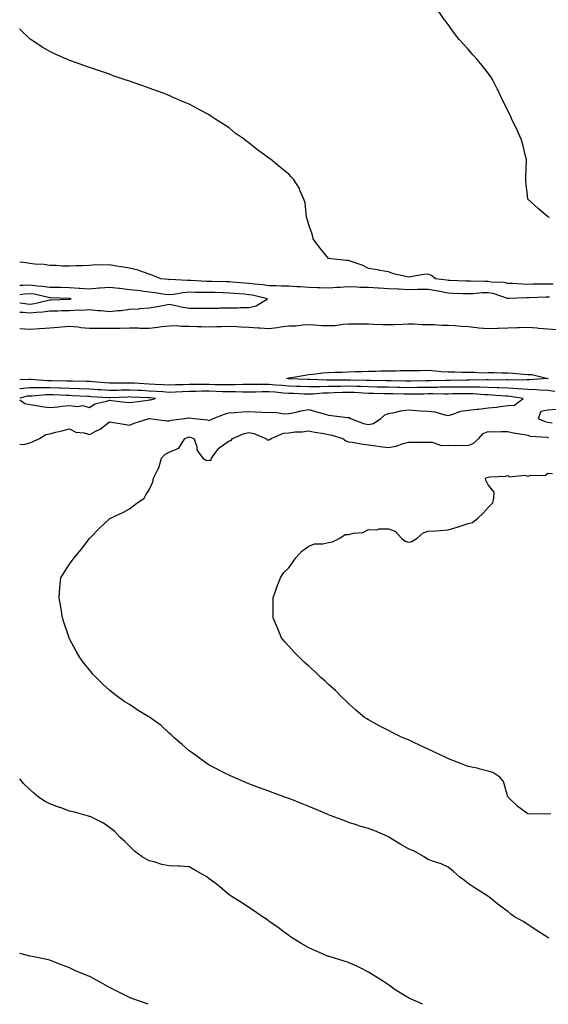
# Model space of a CAD drawing. Units: inches. Extents: x 1026563 to 1029203, y 7292618 to 7295258.
# Drawn here: x 1026563 to 1026828, y 7292618 to 7293112 of the extents above; entities that cross this region are included whole.
import ezdxf

# ---------------------------------------------------------------- set-up
doc = ezdxf.new("R2010")
doc.units = ezdxf.units.IN
doc.header["$MEASUREMENT"] = 0
doc.layers.add('Contour_10267292', color=7, linetype='Continuous', true_color=0x67642f)

msp = doc.modelspace()

# ---------------------------------------------------------------- linework, layer by layer
at = {"layer": 'Contour_10267292'}
for points in [[(1026828.83, 7293012.71, 3141), (1026828.05, 7293013.05, 3141), (1026823.28, 7293017.15, 3141), (1026818.07, 7293021.92, 3141), (1026818.07, 7293021.94, 3141), (1026818.05, 7293022.1, 3141), (1026817.09, 7293030.96, 3141), (1026817, 7293031.92, 3141), (1026817.03, 7293032.94, 3141), (1026817.37, 7293041.23, 3141), (1026817.39, 7293041.92, 3141), (1026817.09, 7293042.88, 3141), (1026815.51, 7293049.38, 3141), (1026814.65, 7293051.92, 3141), (1026812.72, 7293056.59, 3141), (1026811.98, 7293057.99, 3141), (1026810.06, 7293061.92, 3141), (1026809.48, 7293063.36, 3141), (1026808.05, 7293066.15, 3141), (1026806.21, 7293070.09, 3141), (1026805.2, 7293071.92, 3141), (1026802.93, 7293076.81, 3141), (1026802.66, 7293077.3, 3141), (1026800.22, 7293081.92, 3141), (1026799.38, 7293083.24, 3141), (1026798.05, 7293085.03, 3141), (1026795.06, 7293088.93, 3141), (1026792.56, 7293091.92, 3141), (1026790.47, 7293094.34, 3141), (1026788.05, 7293097.08, 3141), (1026785.73, 7293099.59, 3141), (1026783.62, 7293101.92, 3141), (1026781.17, 7293105.04, 3141), (1026778.05, 7293109.49, 3141), (1026776.96, 7293110.84, 3141), (1026776.16, 7293111.92, 3141), (1026772.91, 7293116.78, 3141)], [(1026830.73, 7292979.23, 3142), (1026828.05, 7292979.23, 3142), (1026825.34, 7292979.2, 3142), (1026820.76, 7292979.21, 3142), (1026818.05, 7292979.17, 3142), (1026815.35, 7292979.22, 3142), (1026810.37, 7292979.59, 3142), (1026808.05, 7292979.63, 3142), (1026806.17, 7292980.05, 3142), (1026799.65, 7292980.31, 3142), (1026798.05, 7292980.57, 3142), (1026796.66, 7292980.54, 3142), (1026789.16, 7292980.81, 3142), (1026788.05, 7292980.78, 3142), (1026786.94, 7292980.81, 3142), (1026778.95, 7292981.02, 3142), (1026778.05, 7292981.04, 3142), (1026777.31, 7292981.19, 3142), (1026771.74, 7292981.92, 3142), (1026769.73, 7292983.6, 3142), (1026768.05, 7292984.35, 3142), (1026765.78, 7292984.19, 3142), (1026759.05, 7292982.91, 3142), (1026758.05, 7292982.82, 3142), (1026756.8, 7292983.17, 3142), (1026750.65, 7292984.52, 3142), (1026748.05, 7292985.39, 3142), (1026743.79, 7292986.17, 3142), (1026742.6, 7292986.47, 3142), (1026738.05, 7292987.19, 3142), (1026734.89, 7292988.76, 3142), (1026729.28, 7292990.69, 3142), (1026728.05, 7292991.18, 3142), (1026727.25, 7292991.12, 3142), (1026719.09, 7292991.92, 3142), (1026718.26, 7292992.13, 3142), (1026718.05, 7292992.19, 3142), (1026713.69, 7292997.56, 3142), (1026710.3, 7293001.92, 3142), (1026709.89, 7293003.76, 3142), (1026708.05, 7293009.03, 3142), (1026707.42, 7293011.3, 3142), (1026707.29, 7293011.92, 3142), (1026707.01, 7293012.95, 3142), (1026706.27, 7293020.14, 3142), (1026705.59, 7293021.92, 3142), (1026703.67, 7293026.3, 3142), (1026703.36, 7293027.23, 3142), (1026700.41, 7293031.92, 3142), (1026699.28, 7293033.16, 3142), (1026698.05, 7293034.36, 3142), (1026693.91, 7293037.77, 3142), (1026688.91, 7293041.92, 3142), (1026688.4, 7293042.27, 3142), (1026688.05, 7293042.55, 3142), (1026685.84, 7293044.13, 3142), (1026682.54, 7293046.41, 3142), (1026678.05, 7293050.14, 3142), (1026677, 7293050.86, 3142), (1026675.69, 7293051.92, 3142), (1026671.21, 7293055.08, 3142), (1026668.05, 7293057.7, 3142), (1026665.43, 7293059.3, 3142), (1026661.47, 7293061.92, 3142), (1026659.38, 7293063.25, 3142), (1026658.05, 7293064.17, 3142), (1026653.23, 7293066.74, 3142), (1026652.99, 7293066.86, 3142), (1026648.05, 7293069.57, 3142), (1026646.41, 7293070.27, 3142), (1026642.44, 7293071.92, 3142), (1026639.38, 7293073.25, 3142), (1026638.05, 7293073.83, 3142), (1026634.94, 7293075.02, 3142), (1026632.21, 7293076.07, 3142), (1026628.05, 7293077.61, 3142), (1026624.85, 7293078.72, 3142), (1026619.42, 7293080.55, 3142), (1026618.05, 7293081.02, 3142), (1026615.39, 7293081.92, 3142), (1026609.96, 7293083.84, 3142), (1026608.05, 7293084.54, 3142), (1026604.03, 7293085.94, 3142), (1026602.58, 7293086.45, 3142), (1026598.05, 7293087.96, 3142), (1026595.14, 7293089.01, 3142), (1026588.67, 7293091.3, 3142), (1026588.05, 7293091.52, 3142), (1026587.78, 7293091.64, 3142), (1026587.07, 7293091.92, 3142), (1026580.84, 7293094.7, 3142), (1026578.05, 7293096.03, 3142), (1026574.36, 7293098.23, 3142), (1026568.6, 7293101.92, 3142), (1026568.28, 7293102.14, 3142), (1026568.05, 7293102.33, 3142), (1026563.21, 7293107.07, 3142), (1026563, 7293107.29, 3142)], [(1026828.83, 7292972.71, 3143), (1026828.05, 7292972.71, 3143), (1026827.27, 7292972.7, 3143), (1026818.56, 7292972.42, 3143), (1026818.05, 7292972.41, 3143), (1026817.54, 7292972.42, 3143), (1026808.23, 7292972.1, 3143), (1026808.05, 7292972.11, 3143), (1026807.82, 7292972.15, 3143), (1026800.65, 7292974.52, 3143), (1026798.05, 7292974.94, 3143), (1026795.1, 7292974.87, 3143), (1026790.61, 7292974.49, 3143), (1026788.05, 7292974.42, 3143), (1026785.47, 7292974.49, 3143), (1026780.75, 7292974.63, 3143), (1026778.05, 7292974.69, 3143), (1026774.63, 7292975.33, 3143), (1026772.03, 7292975.91, 3143), (1026768.05, 7292976.59, 3143), (1026763.46, 7292976.51, 3143), (1026762.64, 7292976.51, 3143), (1026758.05, 7292976.43, 3143), (1026753.28, 7292976.68, 3143), (1026752.84, 7292976.71, 3143), (1026748.05, 7292976.95, 3143), (1026743.38, 7292977.25, 3143), (1026742.7, 7292977.27, 3143), (1026738.05, 7292977.55, 3143), (1026733.79, 7292977.67, 3143), (1026732.17, 7292977.81, 3143), (1026728.05, 7292977.93, 3143), (1026723.77, 7292977.64, 3143), (1026722.39, 7292977.58, 3143), (1026718.05, 7292977.28, 3143), (1026713.5, 7292977.36, 3143), (1026712.48, 7292977.49, 3143), (1026708.05, 7292977.58, 3143), (1026703.99, 7292977.87, 3143), (1026702.03, 7292977.95, 3143), (1026698.05, 7292978.2, 3143), (1026694.46, 7292978.32, 3143), (1026691.6, 7292978.36, 3143), (1026688.05, 7292978.47, 3143), (1026685.08, 7292978.95, 3143), (1026680.76, 7292979.2, 3143), (1026678.05, 7292979.57, 3143), (1026675.88, 7292979.75, 3143), (1026669.67, 7292980.31, 3143), (1026668.05, 7292980.45, 3143), (1026666.6, 7292980.48, 3143), (1026659.36, 7292980.62, 3143), (1026658.05, 7292980.65, 3143), (1026656.82, 7292980.68, 3143), (1026648.81, 7292981.15, 3143), (1026648.05, 7292981.17, 3143), (1026647.25, 7292981.12, 3143), (1026638.42, 7292981.54, 3143), (1026638.05, 7292981.51, 3143), (1026637.68, 7292981.55, 3143), (1026633.79, 7292981.92, 3143), (1026629.81, 7292983.67, 3143), (1026628.05, 7292984.29, 3143), (1026624.59, 7292985.38, 3143), (1026622.39, 7292986.26, 3143), (1026618.05, 7292987.31, 3143), (1026614.05, 7292987.92, 3143), (1026611.62, 7292988.35, 3143), (1026608.05, 7292988.91, 3143), (1026604.87, 7292988.74, 3143), (1026601.08, 7292988.89, 3143), (1026598.05, 7292988.69, 3143), (1026594.59, 7292988.46, 3143), (1026591.47, 7292988.49, 3143), (1026588.05, 7292988.23, 3143), (1026584.48, 7292988.35, 3143), (1026581.39, 7292988.57, 3143), (1026578.05, 7292988.7, 3143), (1026575.3, 7292989.18, 3143), (1026570.63, 7292989.33, 3143), (1026568.05, 7292989.68, 3143), (1026566.1, 7292989.97, 3143), (1026563, 7292990.3, 3143)], [(1026563, 7292965.27, 3144), (1026564.83, 7292965.14, 3144), (1026568.05, 7292964.85, 3144), (1026571.39, 7292965.25, 3144), (1026574.65, 7292965.32, 3144), (1026578.05, 7292965.83, 3144), (1026582.07, 7292965.94, 3144), (1026584.01, 7292965.97, 3144), (1026588.05, 7292966.08, 3144), (1026592.46, 7292966.32, 3144), (1026593.71, 7292966.26, 3144), (1026598.05, 7292966.56, 3144), (1026602.23, 7292966.09, 3144), (1026603.95, 7292966.01, 3144), (1026608.05, 7292965.6, 3144), (1026612.21, 7292966.07, 3144), (1026613.87, 7292966.11, 3144), (1026618.05, 7292966.7, 3144), (1026623.01, 7292966.95, 3144), (1026623.09, 7292966.97, 3144), (1026628.05, 7292967.31, 3144), (1026631.92, 7292968.04, 3144), (1026634.77, 7292968.64, 3144), (1026638.05, 7292969.28, 3144), (1026641.39, 7292968.59, 3144), (1026643.99, 7292967.86, 3144), (1026648.05, 7292967.15, 3144), (1026652.78, 7292967.18, 3144), (1026653.3, 7292967.17, 3144), (1026658.05, 7292967.2, 3144), (1026662.7, 7292967.27, 3144), (1026663.44, 7292967.31, 3144), (1026668.05, 7292967.38, 3144), (1026672.56, 7292967.41, 3144), (1026673.69, 7292967.56, 3144), (1026678.05, 7292967.6, 3144), (1026681.66, 7292968.31, 3144), (1026687.41, 7292971.92, 3144), (1026679.87, 7292973.74, 3144), (1026678.05, 7292973.99, 3144), (1026675.8, 7292974.18, 3144), (1026670.69, 7292974.57, 3144), (1026668.05, 7292974.78, 3144), (1026665.1, 7292974.87, 3144), (1026661.14, 7292975.01, 3144), (1026658.05, 7292975.09, 3144), (1026654.81, 7292975.16, 3144), (1026651.25, 7292975.11, 3144), (1026648.05, 7292975.19, 3144), (1026644.98, 7292974.99, 3144), (1026640.16, 7292974.03, 3144), (1026638.05, 7292973.85, 3144), (1026635.84, 7292974.13, 3144), (1026631, 7292974.86, 3144), (1026628.05, 7292975.21, 3144), (1026624.28, 7292975.68, 3144), (1026622.13, 7292976, 3144), (1026618.05, 7292976.49, 3144), (1026613.25, 7292977.11, 3144), (1026612.85, 7292977.13, 3144), (1026608.05, 7292977.64, 3144), (1026603.36, 7292977.23, 3144), (1026602.76, 7292977.21, 3144), (1026598.05, 7292976.75, 3144), (1026593.25, 7292977.13, 3144), (1026592.85, 7292977.12, 3144), (1026588.05, 7292977.42, 3144), (1026583.64, 7292977.51, 3144), (1026582.46, 7292977.51, 3144), (1026578.05, 7292977.58, 3144), (1026574.28, 7292978.14, 3144), (1026571.74, 7292978.23, 3144), (1026568.05, 7292978.68, 3144), (1026564.65, 7292978.52, 3144), (1026563, 7292978.57, 3144)], [(1026588.05, 7292971.79, 3145), (1026588.17, 7292971.8, 3145), (1026588.83, 7292971.92, 3145), (1026588.17, 7292972.03, 3145), (1026588.05, 7292972.04, 3145), (1026587.93, 7292972.04, 3145), (1026578.54, 7292972.4, 3145), (1026578.05, 7292972.41, 3145), (1026577.48, 7292972.5, 3145), (1026570.28, 7292974.16, 3145), (1026568.05, 7292974.42, 3145), (1026565.65, 7292974.31, 3145), (1026563, 7292973.99, 3145)], [(1026563, 7292969.84, 3145), (1026565.65, 7292969.52, 3145), (1026568.05, 7292969.3, 3145), (1026570.39, 7292969.59, 3145), (1026577.42, 7292971.3, 3145), (1026578.05, 7292971.39, 3145), (1026578.56, 7292971.41, 3145), (1026587.91, 7292971.79, 3145), (1026588.05, 7292971.79, 3145)], [(1026563, 7292957.06, 3143), (1026563.15, 7292957.03, 3143), (1026568.05, 7292956.68, 3143), (1026572.97, 7292957.01, 3143), (1026573.15, 7292957.02, 3143), (1026578.05, 7292957.34, 3143), (1026582.25, 7292957.72, 3143), (1026583.93, 7292957.79, 3143), (1026588.05, 7292958.13, 3143), (1026592.19, 7292957.79, 3143), (1026593.73, 7292957.6, 3143), (1026598.05, 7292957.26, 3143), (1026602.78, 7292957.2, 3143), (1026603.28, 7292957.15, 3143), (1026608.05, 7292957.11, 3143), (1026612.74, 7292957.23, 3143), (1026613.38, 7292957.25, 3143), (1026618.05, 7292957.38, 3143), (1026622.66, 7292957.32, 3143), (1026623.38, 7292957.26, 3143), (1026628.05, 7292957.2, 3143), (1026632.35, 7292957.62, 3143), (1026634.09, 7292957.95, 3143), (1026638.05, 7292958.4, 3143), (1026641.51, 7292958.45, 3143), (1026644.28, 7292958.15, 3143), (1026648.05, 7292958.19, 3143), (1026652, 7292957.97, 3143), (1026654.18, 7292958.06, 3143), (1026658.05, 7292957.8, 3143), (1026661.92, 7292958.06, 3143), (1026664.12, 7292957.99, 3143), (1026668.05, 7292958.21, 3143), (1026671.94, 7292958.03, 3143), (1026673.95, 7292957.82, 3143), (1026678.05, 7292957.65, 3143), (1026682.6, 7292957.37, 3143), (1026683.46, 7292957.33, 3143), (1026688.05, 7292957.04, 3143), (1026692.39, 7292957.58, 3143), (1026693.93, 7292957.8, 3143), (1026698.05, 7292958.34, 3143), (1026701.53, 7292958.44, 3143), (1026705.02, 7292958.9, 3143), (1026708.05, 7292959.02, 3143), (1026711.02, 7292958.94, 3143), (1026714.73, 7292958.6, 3143), (1026718.05, 7292958.52, 3143), (1026721.39, 7292958.58, 3143), (1026725.37, 7292959.23, 3143), (1026728.05, 7292959.3, 3143), (1026730.67, 7292959.3, 3143), (1026735.47, 7292959.35, 3143), (1026738.05, 7292959.36, 3143), (1026740.69, 7292959.27, 3143), (1026745.18, 7292959.05, 3143), (1026748.05, 7292958.97, 3143), (1026750.92, 7292959.05, 3143), (1026755.35, 7292959.21, 3143), (1026758.05, 7292959.29, 3143), (1026760.61, 7292959.35, 3143), (1026765.16, 7292959.03, 3143), (1026768.05, 7292959.08, 3143), (1026770.94, 7292959.02, 3143), (1026774.87, 7292958.75, 3143), (1026778.05, 7292958.69, 3143), (1026781.53, 7292958.45, 3143), (1026784.34, 7292958.2, 3143), (1026788.05, 7292957.96, 3143), (1026792.44, 7292957.52, 3143), (1026793.48, 7292957.35, 3143), (1026798.05, 7292956.96, 3143), (1026802.82, 7292957.14, 3143), (1026803.26, 7292957.13, 3143), (1026808.05, 7292957.3, 3143), (1026812.48, 7292957.49, 3143), (1026813.66, 7292957.53, 3143), (1026818.05, 7292957.7, 3143), (1026822.66, 7292957.32, 3143), (1026823.34, 7292957.2, 3143), (1026828.05, 7292956.87, 3143), (1026832.7, 7292956.57, 3143)], [(1026831.51, 7292925.37, 3143), (1026828.05, 7292925.87, 3143), (1026823.93, 7292926.03, 3143), (1026822.39, 7292926.26, 3143), (1026818.05, 7292926.4, 3143), (1026813.23, 7292926.75, 3143), (1026812.93, 7292926.8, 3143), (1026808.05, 7292927.1, 3143), (1026803.4, 7292927.28, 3143), (1026802.7, 7292927.27, 3143), (1026798.05, 7292927.44, 3143), (1026793.71, 7292927.57, 3143), (1026792.42, 7292927.55, 3143), (1026788.05, 7292927.67, 3143), (1026783.75, 7292927.61, 3143), (1026782.37, 7292927.59, 3143), (1026778.05, 7292927.54, 3143), (1026773.64, 7292927.51, 3143), (1026772.5, 7292927.48, 3143), (1026768.05, 7292927.45, 3143), (1026763.52, 7292927.39, 3143), (1026762.58, 7292927.38, 3143), (1026758.05, 7292927.32, 3143), (1026753.54, 7292927.41, 3143), (1026752.54, 7292927.42, 3143), (1026748.05, 7292927.52, 3143), (1026743.73, 7292927.6, 3143), (1026742.35, 7292927.62, 3143), (1026738.05, 7292927.71, 3143), (1026733.99, 7292927.86, 3143), (1026732.09, 7292927.87, 3143), (1026728.05, 7292928.01, 3143), (1026724.07, 7292927.93, 3143), (1026722.03, 7292927.94, 3143), (1026718.05, 7292927.85, 3143), (1026713.87, 7292927.75, 3143), (1026712.15, 7292927.82, 3143), (1026708.05, 7292927.7, 3143), (1026704.01, 7292927.87, 3143), (1026702, 7292927.96, 3143), (1026698.05, 7292928.13, 3143), (1026694.55, 7292928.42, 3143), (1026691.33, 7292928.65, 3143), (1026688.05, 7292928.91, 3143), (1026685, 7292928.88, 3143), (1026681.04, 7292928.93, 3143), (1026678.05, 7292928.9, 3143), (1026675.02, 7292928.89, 3143), (1026671.19, 7292928.77, 3143), (1026668.05, 7292928.76, 3143), (1026664.96, 7292928.83, 3143), (1026661.16, 7292928.82, 3143), (1026658.05, 7292928.9, 3143), (1026655, 7292928.87, 3143), (1026651, 7292928.97, 3143), (1026648.05, 7292928.95, 3143), (1026644.98, 7292928.84, 3143), (1026641.21, 7292928.77, 3143), (1026638.05, 7292928.65, 3143), (1026634.96, 7292928.83, 3143), (1026631.02, 7292928.95, 3143), (1026628.05, 7292929.13, 3143), (1026625.39, 7292929.25, 3143), (1026620.45, 7292929.52, 3143), (1026618.05, 7292929.63, 3143), (1026615.73, 7292929.59, 3143), (1026610.35, 7292929.61, 3143), (1026608.05, 7292929.56, 3143), (1026605.86, 7292929.72, 3143), (1026599.69, 7292930.27, 3143), (1026598.05, 7292930.4, 3143), (1026596.59, 7292930.45, 3143), (1026589.44, 7292930.53, 3143), (1026588.05, 7292930.58, 3143), (1026586.74, 7292930.62, 3143), (1026579.28, 7292930.69, 3143), (1026578.05, 7292930.72, 3143), (1026576.86, 7292930.72, 3143), (1026568.54, 7292931.44, 3143), (1026568.05, 7292931.44, 3143), (1026567.5, 7292931.37, 3143), (1026563, 7292931.22, 3143)], [(1026563, 7292898.92, 3144), (1026565.02, 7292898.9, 3144), (1026568.05, 7292899.63, 3144), (1026569.71, 7292900.27, 3144), (1026572.89, 7292901.92, 3144), (1026576.1, 7292903.87, 3144), (1026578.05, 7292904.24, 3144), (1026581.12, 7292905, 3144), (1026584.22, 7292905.75, 3144), (1026588.05, 7292906.69, 3144), (1026591.12, 7292904.99, 3144), (1026595.37, 7292904.61, 3144), (1026598.05, 7292903.8, 3144), (1026602.17, 7292906.04, 3144), (1026603.38, 7292906.6, 3144), (1026608.05, 7292910.2, 3144), (1026610.12, 7292909.85, 3144), (1026615.24, 7292909.11, 3144), (1026618.05, 7292908.6, 3144), (1026620.49, 7292909.48, 3144), (1026627.97, 7292911.85, 3144), (1026628.05, 7292911.87, 3144), (1026628.09, 7292911.87, 3144), (1026636.88, 7292910.75, 3144), (1026638.05, 7292910.77, 3144), (1026638.95, 7292911.02, 3144), (1026645.73, 7292911.92, 3144), (1026647.76, 7292912.21, 3144), (1026648.05, 7292912.21, 3144), (1026650.59, 7292911.92, 3144), (1026657.25, 7292911.12, 3144), (1026658.05, 7292910.91, 3144), (1026658.79, 7292911.19, 3144), (1026660.04, 7292911.92, 3144), (1026665.84, 7292914.12, 3144), (1026668.05, 7292914.63, 3144), (1026670.98, 7292914.85, 3144), (1026674.77, 7292915.2, 3144), (1026678.05, 7292915.43, 3144), (1026681.37, 7292915.24, 3144), (1026684.89, 7292915.07, 3144), (1026688.05, 7292914.91, 3144), (1026691.12, 7292915, 3144), (1026695.73, 7292914.25, 3144), (1026698.05, 7292914.35, 3144), (1026701.04, 7292914.91, 3144), (1026704.26, 7292915.71, 3144), (1026708.05, 7292916.32, 3144), (1026711.51, 7292915.38, 3144), (1026715.82, 7292914.16, 3144), (1026718.05, 7292913.53, 3144), (1026719.48, 7292913.35, 3144), (1026727.58, 7292912.38, 3144), (1026728.05, 7292912.32, 3144), (1026728.42, 7292912.29, 3144), (1026729.09, 7292911.92, 3144), (1026735.49, 7292909.37, 3144), (1026738.05, 7292908.83, 3144), (1026740.63, 7292909.35, 3144), (1026744.2, 7292911.92, 3144), (1026746.25, 7292913.72, 3144), (1026748.05, 7292914.36, 3144), (1026751.02, 7292914.88, 3144), (1026754.3, 7292915.67, 3144), (1026758.05, 7292916.24, 3144), (1026762.09, 7292915.96, 3144), (1026764.16, 7292915.8, 3144), (1026768.05, 7292915.53, 3144), (1026771.31, 7292915.17, 3144), (1026776.29, 7292913.68, 3144), (1026778.05, 7292913.4, 3144), (1026779.92, 7292913.8, 3144), (1026784.46, 7292915.5, 3144), (1026788.05, 7292916, 3144), (1026792.66, 7292916.53, 3144), (1026793.4, 7292916.56, 3144), (1026798.05, 7292917.19, 3144), (1026802.42, 7292917.55, 3144), (1026804.05, 7292917.92, 3144), (1026808.05, 7292918.34, 3144), (1026811.33, 7292918.64, 3144), (1026815.67, 7292921.92, 3144), (1026809.09, 7292922.95, 3144), (1026808.05, 7292923, 3144), (1026806.92, 7292923.05, 3144), (1026799.75, 7292923.62, 3144), (1026798.05, 7292923.68, 3144), (1026796.23, 7292923.74, 3144), (1026790.34, 7292924.21, 3144), (1026788.05, 7292924.27, 3144), (1026785.73, 7292924.24, 3144), (1026780.3, 7292924.17, 3144), (1026778.05, 7292924.14, 3144), (1026775.84, 7292924.13, 3144), (1026770.32, 7292924.2, 3144), (1026768.05, 7292924.18, 3144), (1026765.82, 7292924.15, 3144), (1026760.16, 7292924.03, 3144), (1026758.05, 7292924, 3144), (1026755.92, 7292924.05, 3144), (1026750.34, 7292924.21, 3144), (1026748.05, 7292924.24, 3144), (1026745.67, 7292924.29, 3144), (1026740.55, 7292924.42, 3144), (1026738.05, 7292924.47, 3144), (1026735.41, 7292924.57, 3144), (1026731, 7292924.87, 3144), (1026728.05, 7292924.97, 3144), (1026725.06, 7292924.91, 3144), (1026720.84, 7292924.71, 3144), (1026718.05, 7292924.65, 3144), (1026715.37, 7292924.6, 3144), (1026710.24, 7292924.11, 3144), (1026708.05, 7292924.05, 3144), (1026705.82, 7292924.14, 3144), (1026700.45, 7292924.33, 3144), (1026698.05, 7292924.43, 3144), (1026695.32, 7292924.65, 3144), (1026691.17, 7292925.05, 3144), (1026688.05, 7292925.3, 3144), (1026684.71, 7292925.27, 3144), (1026681.29, 7292925.16, 3144), (1026678.05, 7292925.13, 3144), (1026674.85, 7292925.11, 3144), (1026671.31, 7292925.19, 3144), (1026668.05, 7292925.17, 3144), (1026664.71, 7292925.27, 3144), (1026661.59, 7292925.45, 3144), (1026658.05, 7292925.53, 3144), (1026654.46, 7292925.51, 3144), (1026651.53, 7292925.4, 3144), (1026648.05, 7292925.37, 3144), (1026644.71, 7292925.26, 3144), (1026641.21, 7292925.09, 3144), (1026638.05, 7292924.98, 3144), (1026634.79, 7292925.17, 3144), (1026631.59, 7292925.46, 3144), (1026628.05, 7292925.65, 3144), (1026624.12, 7292925.85, 3144), (1026622.07, 7292925.94, 3144), (1026618.05, 7292926.15, 3144), (1026613.91, 7292926.06, 3144), (1026612.11, 7292925.98, 3144), (1026608.05, 7292925.89, 3144), (1026603.75, 7292926.22, 3144), (1026602.42, 7292926.3, 3144), (1026598.05, 7292926.63, 3144), (1026593.17, 7292926.79, 3144), (1026592.93, 7292926.81, 3144), (1026588.05, 7292926.97, 3144), (1026583.25, 7292927.12, 3144), (1026582.85, 7292927.12, 3144), (1026578.05, 7292927.26, 3144), (1026573.38, 7292927.24, 3144), (1026572.66, 7292927.31, 3144), (1026568.05, 7292927.29, 3144), (1026563.25, 7292926.73, 3144), (1026563, 7292926.68, 3144)], [(1026628.05, 7292921.23, 3145), (1026628.69, 7292921.27, 3145), (1026631.14, 7292921.92, 3145), (1026628.3, 7292922.16, 3145), (1026628.05, 7292922.17, 3145), (1026627.78, 7292922.19, 3145), (1026618.75, 7292922.62, 3145), (1026618.05, 7292922.66, 3145), (1026617.33, 7292922.64, 3145), (1026608.36, 7292922.23, 3145), (1026608.05, 7292922.23, 3145), (1026607.72, 7292922.25, 3145), (1026598.93, 7292922.79, 3145), (1026598.05, 7292922.86, 3145), (1026597.07, 7292922.9, 3145), (1026589.44, 7292923.32, 3145), (1026588.05, 7292923.37, 3145), (1026586.57, 7292923.4, 3145), (1026579.87, 7292923.75, 3145), (1026578.05, 7292923.8, 3145), (1026576.17, 7292923.8, 3145), (1026569.28, 7292923.15, 3145), (1026568.05, 7292923.14, 3145), (1026566.96, 7292923.01, 3145), (1026563, 7292922.15, 3145)], [(1026563, 7292921.21, 3145), (1026565.55, 7292919.43, 3145), (1026568.05, 7292918.89, 3145), (1026571.59, 7292918.38, 3145), (1026573.97, 7292917.84, 3145), (1026578.05, 7292917.35, 3145), (1026582.17, 7292917.8, 3145), (1026584.16, 7292918.03, 3145), (1026588.05, 7292918.46, 3145), (1026592.03, 7292917.94, 3145), (1026594.51, 7292918.38, 3145), (1026598.05, 7292917.39, 3145), (1026600.73, 7292919.24, 3145), (1026606.64, 7292920.51, 3145), (1026608.05, 7292921.06, 3145), (1026609.03, 7292920.95, 3145), (1026616.17, 7292920.05, 3145), (1026618.05, 7292919.85, 3145), (1026619.85, 7292920.13, 3145), (1026627.23, 7292921.1, 3145), (1026628.05, 7292921.23, 3145)], [(1026832.56, 7292916.44, 3144), (1026828.05, 7292916.13, 3144), (1026824.57, 7292915.4, 3144), (1026823.15, 7292911.92, 3144), (1026826.47, 7292910.35, 3144), (1026828.05, 7292909.99, 3144), (1026830.26, 7292909.7, 3144)], [(1026828.79, 7292651.17, 3143), (1026828.05, 7292651.53, 3143), (1026827.84, 7292651.71, 3143), (1026827.5, 7292651.92, 3143), (1026821.68, 7292655.56, 3143), (1026818.05, 7292657.99, 3143), (1026815.65, 7292659.53, 3143), (1026811.27, 7292661.92, 3143), (1026809.4, 7292663.27, 3143), (1026808.05, 7292664.63, 3143), (1026803.77, 7292667.63, 3143), (1026798.42, 7292671.92, 3143), (1026798.19, 7292672.05, 3143), (1026798.05, 7292672.16, 3143), (1026797.37, 7292672.6, 3143), (1026792.09, 7292675.96, 3143), (1026788.05, 7292678.67, 3143), (1026786.21, 7292680.08, 3143), (1026783.79, 7292681.92, 3143), (1026780.76, 7292684.63, 3143), (1026778.05, 7292686.84, 3143), (1026774.59, 7292688.46, 3143), (1026770.1, 7292689.87, 3143), (1026768.05, 7292690.64, 3143), (1026767.23, 7292691.1, 3143), (1026765.94, 7292691.92, 3143), (1026760.9, 7292694.78, 3143), (1026758.05, 7292696.02, 3143), (1026754.24, 7292698.11, 3143), (1026748.28, 7292701.92, 3143), (1026748.15, 7292702.02, 3143), (1026748.05, 7292702.07, 3143), (1026747.8, 7292702.17, 3143), (1026741.17, 7292705.05, 3143), (1026738.05, 7292706.21, 3143), (1026733.58, 7292707.44, 3143), (1026732.01, 7292707.95, 3143), (1026728.05, 7292709.15, 3143), (1026726.12, 7292709.98, 3143), (1026721.17, 7292711.92, 3143), (1026718.89, 7292712.76, 3143), (1026718.05, 7292713.06, 3143), (1026716.08, 7292713.89, 3143), (1026711.86, 7292715.72, 3143), (1026708.05, 7292717.24, 3143), (1026704.77, 7292718.64, 3143), (1026699.12, 7292720.84, 3143), (1026698.05, 7292721.28, 3143), (1026697.56, 7292721.44, 3143), (1026696.1, 7292721.92, 3143), (1026690.24, 7292724.1, 3143), (1026688.05, 7292724.95, 3143), (1026683.38, 7292726.6, 3143), (1026682.89, 7292726.75, 3143), (1026678.05, 7292728.55, 3143), (1026675.71, 7292729.57, 3143), (1026670.35, 7292731.92, 3143), (1026668.75, 7292732.63, 3143), (1026668.05, 7292732.96, 3143), (1026665.98, 7292733.99, 3143), (1026662.07, 7292735.93, 3143), (1026658.05, 7292737.98, 3143), (1026655.78, 7292739.66, 3143), (1026652.58, 7292741.92, 3143), (1026650, 7292743.87, 3143), (1026648.05, 7292745.17, 3143), (1026644.53, 7292748.39, 3143), (1026640.28, 7292751.92, 3143), (1026639.18, 7292753.05, 3143), (1026638.05, 7292754.1, 3143), (1026633.97, 7292757.83, 3143), (1026628.3, 7292761.92, 3143), (1026628.17, 7292762.04, 3143), (1026628.05, 7292762.13, 3143), (1026627.52, 7292762.44, 3143), (1026621.94, 7292765.8, 3143), (1026618.05, 7292768.39, 3143), (1026615.82, 7292769.69, 3143), (1026612.68, 7292771.92, 3143), (1026610.04, 7292773.9, 3143), (1026608.05, 7292775.61, 3143), (1026604.73, 7292778.6, 3143), (1026601.39, 7292781.92, 3143), (1026599.79, 7292783.66, 3143), (1026598.05, 7292785.75, 3143), (1026595.26, 7292789.13, 3143), (1026593.21, 7292791.92, 3143), (1026591.29, 7292795.16, 3143), (1026588.05, 7292801.38, 3143), (1026587.85, 7292801.73, 3143), (1026587.78, 7292801.92, 3143), (1026587.66, 7292802.32, 3143), (1026585.32, 7292809.19, 3143), (1026584.53, 7292811.92, 3143), (1026583.77, 7292816.2, 3143), (1026583.58, 7292817.44, 3143), (1026582.74, 7292821.92, 3143), (1026583.13, 7292826.85, 3143), (1026583.15, 7292827.01, 3143), (1026583.58, 7292831.92, 3143), (1026585.3, 7292834.66, 3143), (1026588.05, 7292838.72, 3143), (1026589.38, 7292840.6, 3143), (1026590.39, 7292841.92, 3143), (1026593.85, 7292846.13, 3143), (1026598.05, 7292851.63, 3143), (1026598.19, 7292851.79, 3143), (1026598.26, 7292851.92, 3143), (1026603.05, 7292856.92, 3143), (1026608.05, 7292861.5, 3143), (1026608.26, 7292861.71, 3143), (1026608.62, 7292861.92, 3143), (1026615.16, 7292864.82, 3143), (1026618.05, 7292866.5, 3143), (1026621.14, 7292868.83, 3143), (1026625.41, 7292871.92, 3143), (1026626.39, 7292873.58, 3143), (1026628.05, 7292876.14, 3143), (1026629.81, 7292880.16, 3143), (1026630.22, 7292881.92, 3143), (1026632.11, 7292885.98, 3143), (1026632.8, 7292887.17, 3143), (1026634.24, 7292891.92, 3143), (1026636.08, 7292893.9, 3143), (1026638.05, 7292895.04, 3143), (1026642.89, 7292897.07, 3143), (1026645.94, 7292901.92, 3143), (1026647.48, 7292902.48, 3143), (1026648.05, 7292902.6, 3143), (1026648.62, 7292902.49, 3143), (1026650.35, 7292901.92, 3143), (1026651.66, 7292898.32, 3143), (1026652.01, 7292895.88, 3143), (1026654.94, 7292891.92, 3143), (1026657, 7292890.87, 3143), (1026658.05, 7292890.9, 3143), (1026659.05, 7292890.91, 3143), (1026659.22, 7292891.92, 3143), (1026662.52, 7292896.39, 3143), (1026662.93, 7292897.04, 3143), (1026663.58, 7292897.45, 3143), (1026668.05, 7292900.74, 3143), (1026669.12, 7292900.86, 3143), (1026669.75, 7292901.92, 3143), (1026675.67, 7292904.31, 3143), (1026678.05, 7292904.93, 3143), (1026680.53, 7292904.39, 3143), (1026686.59, 7292901.92, 3143), (1026687.25, 7292901.13, 3143), (1026688.05, 7292901.17, 3143), (1026688.6, 7292901.37, 3143), (1026689.2, 7292901.92, 3143), (1026695.43, 7292904.54, 3143), (1026698.05, 7292904.74, 3143), (1026701.25, 7292905.12, 3143), (1026704.77, 7292905.21, 3143), (1026708.05, 7292905.71, 3143), (1026711.1, 7292904.97, 3143), (1026715.63, 7292904.34, 3143), (1026718.05, 7292903.84, 3143), (1026719.67, 7292903.53, 3143), (1026725.16, 7292901.92, 3143), (1026726.74, 7292900.6, 3143), (1026728.05, 7292900.17, 3143), (1026730.02, 7292899.95, 3143), (1026735.14, 7292899.01, 3143), (1026738.05, 7292898.73, 3143), (1026741.76, 7292898.21, 3143), (1026743.89, 7292897.77, 3143), (1026748.05, 7292897.26, 3143), (1026751.96, 7292898.02, 3143), (1026755.47, 7292899.35, 3143), (1026758.05, 7292900.03, 3143), (1026760.02, 7292899.96, 3143), (1026766.19, 7292900.06, 3143), (1026768.05, 7292899.99, 3143), (1026769.94, 7292900.03, 3143), (1026774.51, 7292898.38, 3143), (1026778.05, 7292898.41, 3143), (1026781.68, 7292898.29, 3143), (1026784.55, 7292898.42, 3143), (1026788.05, 7292898.29, 3143), (1026790.57, 7292899.4, 3143), (1026793.38, 7292901.92, 3143), (1026795.63, 7292904.33, 3143), (1026798.05, 7292905.28, 3143), (1026801.37, 7292905.25, 3143), (1026804.59, 7292905.38, 3143), (1026808.05, 7292905.35, 3143), (1026810.84, 7292904.72, 3143), (1026816.14, 7292903.82, 3143), (1026818.05, 7292903.44, 3143), (1026819.18, 7292903.05, 3143), (1026827.48, 7292902.48, 3143), (1026828.05, 7292902.35, 3143), (1026828.44, 7292902.3, 3143)], [(1026829.61, 7292713.48, 3142), (1026828.05, 7292713.46, 3142), (1026826.45, 7292713.53, 3142), (1026819.55, 7292713.42, 3142), (1026818.05, 7292713.5, 3142), (1026813.21, 7292717.08, 3142), (1026808.11, 7292721.92, 3142), (1026808.09, 7292721.96, 3142), (1026808.05, 7292722.11, 3142), (1026805.82, 7292729.69, 3142), (1026803.89, 7292731.92, 3142), (1026800.39, 7292734.25, 3142), (1026798.05, 7292734.88, 3142), (1026794.03, 7292735.93, 3142), (1026792.58, 7292736.44, 3142), (1026788.05, 7292737.37, 3142), (1026784.79, 7292738.66, 3142), (1026779.1, 7292740.86, 3142), (1026778.05, 7292741.28, 3142), (1026777.58, 7292741.46, 3142), (1026776.57, 7292741.92, 3142), (1026770.78, 7292744.64, 3142), (1026768.05, 7292745.97, 3142), (1026763.93, 7292747.8, 3142), (1026760.47, 7292749.5, 3142), (1026758.05, 7292750.64, 3142), (1026757.13, 7292751, 3142), (1026754.94, 7292751.92, 3142), (1026750.34, 7292754.21, 3142), (1026748.05, 7292755.35, 3142), (1026743.71, 7292757.57, 3142), (1026740.71, 7292759.27, 3142), (1026738.05, 7292760.72, 3142), (1026737.29, 7292761.16, 3142), (1026736.1, 7292761.92, 3142), (1026731.74, 7292765.6, 3142), (1026728.05, 7292768.85, 3142), (1026726.47, 7292770.35, 3142), (1026724.89, 7292771.92, 3142), (1026721.55, 7292775.42, 3142), (1026718.05, 7292778.51, 3142), (1026716.23, 7292780.11, 3142), (1026714.14, 7292781.92, 3142), (1026711.06, 7292784.94, 3142), (1026708.05, 7292787.61, 3142), (1026705.82, 7292789.7, 3142), (1026703.46, 7292791.92, 3142), (1026700.82, 7292794.69, 3142), (1026698.05, 7292797.64, 3142), (1026696, 7292799.87, 3142), (1026694.32, 7292801.92, 3142), (1026692.5, 7292806.37, 3142), (1026691.7, 7292808.28, 3142), (1026690.18, 7292811.92, 3142), (1026690.22, 7292814.09, 3142), (1026690.14, 7292819.82, 3142), (1026690.2, 7292821.92, 3142), (1026691.43, 7292825.29, 3142), (1026692.23, 7292827.74, 3142), (1026693.89, 7292831.92, 3142), (1026695.47, 7292834.5, 3142), (1026698.05, 7292836.95, 3142), (1026700.14, 7292839.84, 3142), (1026701.66, 7292841.92, 3142), (1026704.65, 7292845.33, 3142), (1026708.05, 7292847.84, 3142), (1026710.88, 7292849.08, 3142), (1026715.12, 7292848.99, 3142), (1026718.05, 7292849.64, 3142), (1026719.91, 7292850.06, 3142), (1026723.73, 7292851.92, 3142), (1026726.33, 7292853.65, 3142), (1026728.05, 7292853.7, 3142), (1026730.53, 7292854.4, 3142), (1026735.24, 7292854.74, 3142), (1026738.05, 7292856.21, 3142), (1026742.23, 7292856.1, 3142), (1026743.46, 7292856.51, 3142), (1026748.05, 7292856.45, 3142), (1026751.45, 7292855.32, 3142), (1026754.69, 7292851.92, 3142), (1026756.49, 7292850.37, 3142), (1026758.05, 7292849.89, 3142), (1026759.85, 7292850.12, 3142), (1026762.56, 7292851.92, 3142), (1026765.43, 7292854.53, 3142), (1026768.05, 7292855.34, 3142), (1026771.72, 7292855.59, 3142), (1026774.22, 7292855.74, 3142), (1026778.05, 7292855.99, 3142), (1026782.6, 7292857.37, 3142), (1026784.01, 7292857.88, 3142), (1026788.05, 7292859.21, 3142), (1026790.26, 7292859.71, 3142), (1026792.99, 7292861.92, 3142), (1026795.65, 7292864.32, 3142), (1026798.05, 7292867.21, 3142), (1026800.45, 7292869.52, 3142), (1026800.96, 7292871.92, 3142), (1026801.06, 7292874.93, 3142), (1026798.05, 7292878.59, 3142), (1026797.01, 7292880.88, 3142), (1026796.7, 7292881.92, 3142), (1026797.66, 7292882.32, 3142), (1026798.05, 7292882.48, 3142), (1026798.77, 7292882.64, 3142), (1026807.05, 7292882.92, 3142), (1026808.05, 7292883.32, 3142), (1026808.69, 7292882.57, 3142), (1026816.59, 7292883.38, 3142), (1026818.05, 7292882.95, 3142), (1026819.53, 7292883.39, 3142), (1026826.7, 7292883.27, 3142), (1026828.05, 7292884.4, 3142), (1026830.39, 7292884.26, 3142)], [(1026765.35, 7292618, 3144), (1026764.48, 7292618.36, 3144), (1026759.18, 7292620.78, 3144), (1026758.05, 7292621.29, 3144), (1026757.64, 7292621.5, 3144), (1026756.96, 7292621.92, 3144), (1026751.41, 7292625.29, 3144), (1026748.05, 7292627.83, 3144), (1026745.53, 7292629.41, 3144), (1026741.57, 7292631.92, 3144), (1026739.46, 7292633.32, 3144), (1026738.05, 7292634.15, 3144), (1026733.58, 7292636.39, 3144), (1026732.87, 7292636.74, 3144), (1026728.05, 7292639.04, 3144), (1026725.82, 7292639.7, 3144), (1026718.26, 7292641.92, 3144), (1026718.11, 7292641.98, 3144), (1026718.05, 7292642, 3144), (1026717.91, 7292642.05, 3144), (1026711.12, 7292644.99, 3144), (1026708.05, 7292646.31, 3144), (1026704.53, 7292648.4, 3144), (1026698.95, 7292651.92, 3144), (1026698.4, 7292652.28, 3144), (1026698.05, 7292652.52, 3144), (1026695.78, 7292654.2, 3144), (1026692.66, 7292656.52, 3144), (1026688.05, 7292659.77, 3144), (1026686.8, 7292660.66, 3144), (1026684.79, 7292661.92, 3144), (1026680.88, 7292664.75, 3144), (1026678.05, 7292666.56, 3144), (1026674.89, 7292668.76, 3144), (1026669.57, 7292671.92, 3144), (1026668.67, 7292672.55, 3144), (1026668.05, 7292672.93, 3144), (1026663.3, 7292677.16, 3144), (1026661.57, 7292678.4, 3144), (1026658.05, 7292681.01, 3144), (1026657.52, 7292681.39, 3144), (1026656.84, 7292681.92, 3144), (1026651.27, 7292685.14, 3144), (1026648.05, 7292687.02, 3144), (1026643.42, 7292687.28, 3144), (1026642.68, 7292687.28, 3144), (1026638.05, 7292687.51, 3144), (1026634.32, 7292688.19, 3144), (1026630.53, 7292689.44, 3144), (1026628.05, 7292690.03, 3144), (1026626.74, 7292690.61, 3144), (1026624.53, 7292691.92, 3144), (1026620.76, 7292694.63, 3144), (1026618.05, 7292697.3, 3144), (1026615.73, 7292699.61, 3144), (1026613.28, 7292701.92, 3144), (1026610.82, 7292704.68, 3144), (1026608.05, 7292706.63, 3144), (1026605, 7292708.87, 3144), (1026599.05, 7292711.92, 3144), (1026598.32, 7292712.19, 3144), (1026598.05, 7292712.25, 3144), (1026597.6, 7292712.37, 3144), (1026590.43, 7292714.31, 3144), (1026588.05, 7292714.91, 3144), (1026583.3, 7292716.67, 3144), (1026582.93, 7292716.8, 3144), (1026578.05, 7292718.63, 3144), (1026575.84, 7292719.72, 3144), (1026572.52, 7292721.92, 3144), (1026570.06, 7292723.93, 3144), (1026568.05, 7292725.83, 3144), (1026564.87, 7292728.75, 3144), (1026563, 7292731.04, 3144)], [(1026627.48, 7292618, 3145), (1026625.06, 7292618.94, 3145), (1026618.83, 7292621.15, 3145), (1026618.05, 7292621.43, 3145), (1026617.72, 7292621.59, 3145), (1026617.05, 7292621.92, 3145), (1026611.08, 7292624.95, 3145), (1026608.05, 7292626.47, 3145), (1026604.5, 7292628.37, 3145), (1026598.15, 7292631.92, 3145), (1026598.07, 7292631.95, 3145), (1026597.97, 7292632, 3145), (1026590.98, 7292634.86, 3145), (1026588.05, 7292636.28, 3145), (1026583.95, 7292637.83, 3145), (1026580.92, 7292639.04, 3145), (1026578.05, 7292640.17, 3145), (1026576.57, 7292640.44, 3145), (1026569.26, 7292641.92, 3145), (1026568.26, 7292642.13, 3145), (1026568.05, 7292642.2, 3145), (1026567.66, 7292642.3, 3145), (1026563, 7292643.42, 3145)]]:
    msp.add_polyline3d(points, dxfattribs=at)
msp.add_polyline3d([(1026828.05, 7292931.91, 3142), (1026818.71, 7292931.27, 3142), (1026818.05, 7292931.29, 3142), (1026817.46, 7292931.32, 3142), (1026808.83, 7292931.14, 3142), (1026808.05, 7292931.19, 3142), (1026807.35, 7292931.22, 3142), (1026798.79, 7292931.17, 3142), (1026798.05, 7292931.2, 3142), (1026797.35, 7292931.22, 3142), (1026788.93, 7292931.05, 3142), (1026788.05, 7292931.07, 3142), (1026787.19, 7292931.06, 3142), (1026779.03, 7292930.94, 3142), (1026778.05, 7292930.93, 3142), (1026777.05, 7292930.92, 3142), (1026769.24, 7292930.72, 3142), (1026768.05, 7292930.72, 3142), (1026766.82, 7292930.7, 3142), (1026759.32, 7292930.65, 3142), (1026758.05, 7292930.63, 3142), (1026756.78, 7292930.66, 3142), (1026749.22, 7292930.75, 3142), (1026748.05, 7292930.78, 3142), (1026746.92, 7292930.8, 3142), (1026739.05, 7292930.93, 3142), (1026738.05, 7292930.95, 3142), (1026737.11, 7292930.98, 3142), (1026728.95, 7292931.02, 3142), (1026728.05, 7292931.05, 3142), (1026727.17, 7292931.04, 3142), (1026718.91, 7292931.06, 3142), (1026718.05, 7292931.04, 3142), (1026717.15, 7292931.02, 3142), (1026708.6, 7292931.37, 3142), (1026708.05, 7292931.36, 3142), (1026707.5, 7292931.38, 3142), (1026698.13, 7292931.84, 3142), (1026698.05, 7292931.84, 3142), (1026697.97, 7292931.85, 3142), (1026696.94, 7292931.92, 3142), (1026697.8, 7292932.17, 3142), (1026698.05, 7292932.21, 3142), (1026698.4, 7292932.27, 3142), (1026706.29, 7292933.69, 3142), (1026708.05, 7292933.98, 3142), (1026710.22, 7292934.09, 3142), (1026715.16, 7292934.81, 3142), (1026718.05, 7292934.94, 3142), (1026721.19, 7292935.06, 3142), (1026724.87, 7292935.1, 3142), (1026728.05, 7292935.24, 3142), (1026731.51, 7292935.37, 3142), (1026734.55, 7292935.43, 3142), (1026738.05, 7292935.56, 3142), (1026741.74, 7292935.61, 3142), (1026744.2, 7292935.76, 3142), (1026748.05, 7292935.81, 3142), (1026751.98, 7292935.85, 3142), (1026754.05, 7292935.92, 3142), (1026758.05, 7292935.95, 3142), (1026762.15, 7292936.03, 3142), (1026763.97, 7292935.99, 3142), (1026768.05, 7292936.08, 3142), (1026771.9, 7292935.76, 3142), (1026774.44, 7292935.53, 3142), (1026778.05, 7292935.23, 3142), (1026781.37, 7292935.24, 3142), (1026784.91, 7292935.07, 3142), (1026788.05, 7292935.09, 3142), (1026791.29, 7292935.16, 3142), (1026795.12, 7292934.85, 3142), (1026798.05, 7292934.94, 3142), (1026801.04, 7292934.9, 3142), (1026805.16, 7292934.82, 3142), (1026808.05, 7292934.78, 3142), (1026810.65, 7292934.53, 3142), (1026815.84, 7292934.13, 3142), (1026818.05, 7292933.92, 3142), (1026820.04, 7292933.91, 3142), (1026828.01, 7292931.95, 3142), (1026828.07, 7292931.95, 3142), (1026828.15, 7292931.92, 3142)], close=True, dxfattribs=at)

doc.saveas('drawing.dxf')
